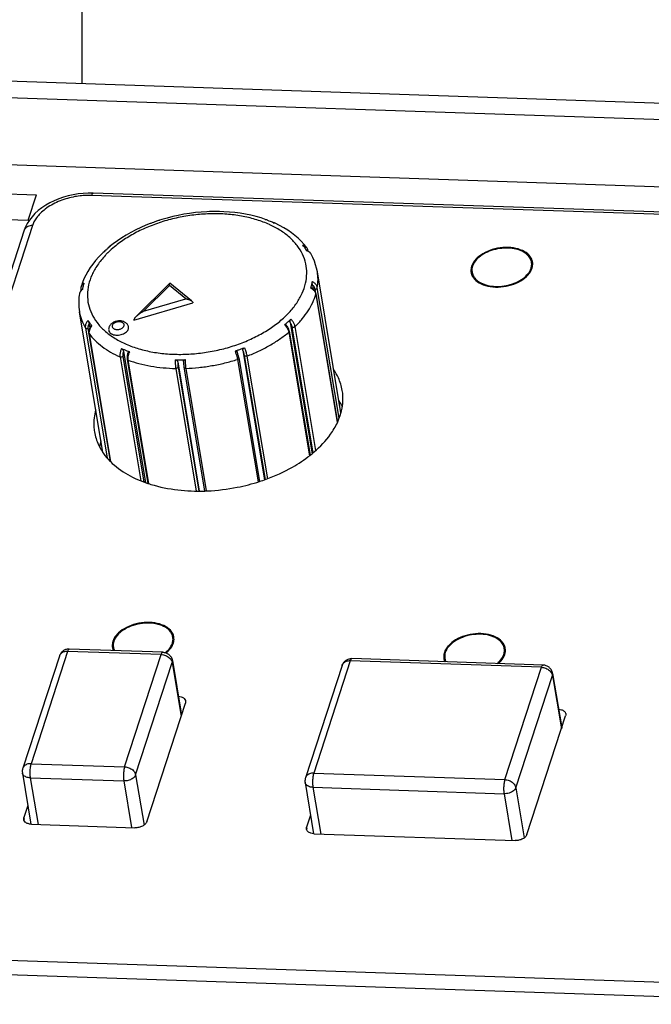
# Model space of a CAD drawing. Extents: x 446643 to 1649501, y 754532 to 951239.
# Drawn here: x 1184395 to 1184500, y 809658 to 809821 of the extents above; entities that cross this region are included whole.
import ezdxf

# ---------------------------------------------------------------- set-up
doc = ezdxf.new("R2010")
doc.units = 0
doc.header["$LTSCALE"] = 1000
doc.layers.add('L-信息导引及发布系统', color=6, linetype='Continuous')
doc.layers.add('L-排队叫号系统', color=6, linetype='Continuous')

# ---------------------------------------------------------------- blocks, each defined once
blk = doc.blocks.new('窗口监控对讲机')
at = {"layer": 'L-排队叫号系统', "color": 6, "linetype": 'Continuous'}
for p, q in [((5295.333, -144.051), (5429.27, -148.565)), ((5427.785, -149.352), (5295.747, -144.902)), ((5425.787, -152.622), (5298.13, -148.32)), ((5300.55, -149.84), (5360.039, -151.845)), ((5300.136, -151.11), (5359.625, -153.115)), ((5359.625, -153.115), (5360.039, -151.845)), ((5362.614, -151.76), (5362.365, -151.773)), ((5362.862, -151.761), (5362.614, -151.76)), ((5415.151, -153.639), (5362.781, -151.874)), ((5415.232, -153.526), (5362.862, -151.761)), ((5368.642, -152.681), (5368.646, -152.681)), ((5369.138, -152.678), (5369.143, -152.678)), ((5359.582, -153.267), (5359.495, -153.438)), ((5359.689, -153.1), (5359.582, -153.267)), ((5365.7, -153.274), (5365.696, -153.276)), ((5365.702, -153.274), (5365.696, -153.276)), ((5365.707, -153.272), (5365.7, -153.274)), ((5366.266, -153.08), (5366.164, -153.112)), ((5366.168, -153.111), (5366.164, -153.112)), ((5371.468, -153.084), (5371.469, -153.084)), ((5371.873, -153.246), (5371.867, -153.244)), ((5359.428, -153.611), (5348.156, -188.22)), ((5359.839, -153.38), (5348.567, -187.989)), ((5359.495, -153.438), (5359.428, -153.611)), ((5363.858, -154.281), (5363.655, -154.441)), ((5363.336, -154.728), (5363.333, -154.73)), ((5363.656, -154.441), (5363.655, -154.441)), ((5373.493, -154.62), (5373.471, -154.613)), ((5373.477, -154.465), (5373.476, -154.464)), ((5373.525, -154.633), (5373.493, -154.62)), ((5373.556, -154.649), (5373.525, -154.633)), ((5373.544, -154.643), (5373.539, -154.611)), ((5373.68, -154.772), (5373.681, -154.772)), ((5375.183, -162.689), (5374.011, -155.683)), ((5366.668, -156.248), (5364.986, -157.914)), ((5367.755, -157.127), (5366.672, -156.248)), ((5362.176, -156.777), (5362.176, -156.777)), ((5362.25, -156.569), (5362.256, -156.609)), ((5362.259, -156.418), (5362.258, -156.419)), ((5362.303, -156.563), (5362.276, -156.588)), ((5362.324, -156.548), (5362.303, -156.563)), ((5366.657, -156.36), (5365.361, -157.644)), ((5367.471, -157.021), (5366.657, -156.36)), ((5373.731, -156.485), (5373.703, -156.468)), ((5373.768, -156.338), (5373.802, -156.54)), ((5373.935, -156.767), (5373.896, -156.538)), ((5373.936, -156.776), (5373.935, -156.771)), ((5373.936, -156.776), (5375.006, -163.174)), ((5375.094, -162.958), (5374.009, -156.471)), ((5364.887, -158.077), (5367.815, -157.213)), ((5365.361, -157.644), (5367.471, -157.021)), ((5373.935, -156.795), (5375.003, -163.18)), ((5363.347, -164.669), (5362.175, -157.663)), ((5372.652, -158.198), (5373.744, -164.729)), ((5362.47, -158.474), (5363.55, -164.933)), ((5362.6, -158.499), (5363.705, -165.106)), ((5362.646, -158.729), (5362.647, -158.734)), ((5362.647, -158.734), (5363.714, -165.114)), ((5362.656, -158.266), (5362.691, -158.478)), ((5362.765, -158.366), (5362.745, -158.391)), ((5372.589, -158.685), (5373.617, -164.831)), ((5372.612, -158.635), (5373.645, -164.808)), ((5373.806, -164.679), (5372.761, -158.43)), ((5373.933, -164.566), (5372.903, -158.403)), ((5362.655, -158.752), (5363.72, -165.119)), ((5364.364, -159.637), (5365.455, -166.16)), ((5370.306, -159.596), (5371.381, -166.027)), ((5364.196, -159.914), (5365.226, -166.073)), ((5364.338, -159.891), (5365.383, -166.135)), ((5364.55, -160.033), (5365.582, -166.204)), ((5364.59, -160.073), (5365.618, -166.216)), ((5367.063, -160.159), (5368.138, -166.587)), ((5370.038, -160.036), (5371.058, -166.135)), ((5370.103, -159.957), (5371.132, -166.11)), ((5370.374, -159.85), (5371.406, -166.018)), ((5370.507, -159.871), (5371.528, -165.974)), ((5366.966, -160.486), (5367.986, -166.587)), ((5367.083, -160.422), (5368.114, -166.588)), ((5367.464, -160.483), (5368.484, -166.581)), ((5361.176, -174.795), (5359.356, -180.383)), ((5361.587, -174.564), (5359.767, -180.152)), ((5366.242, -174.721), (5361.587, -174.564)), ((5366.323, -174.607), (5361.668, -174.45)), ((5364.422, -180.309), (5366.242, -174.721)), ((5364.972, -180.711), (5366.792, -175.123)), ((5366.792, -175.123), (5367.236, -177.781)), ((5366.8, -175.024), (5367.253, -177.731)), ((5375.238, -175.269), (5373.418, -180.857)), ((5375.649, -175.038), (5373.829, -180.626)), ((5385.154, -175.358), (5375.649, -175.038)), ((5385.235, -175.244), (5375.731, -174.924)), ((5383.334, -180.946), (5385.154, -175.358)), ((5383.883, -181.349), (5385.703, -175.76)), ((5385.703, -175.76), (5386.148, -178.419)), ((5385.711, -175.662), (5386.164, -178.369)), ((5365.524, -183.039), (5367.447, -177.134)), ((5384.435, -183.677), (5386.359, -177.771)), ((5359.767, -180.152), (5364.422, -180.309)), ((5359.338, -180.621), (5359.764, -183.165)), ((5364.972, -180.711), (5365.389, -183.208)), ((5373.829, -180.626), (5383.334, -180.946)), ((5359.728, -180.856), (5360.116, -183.178)), ((5359.728, -180.856), (5364.383, -181.012)), ((5364.383, -181.012), (5364.772, -183.335)), ((5373.401, -181.094), (5373.826, -183.639)), ((5373.79, -181.329), (5374.179, -183.652)), ((5373.79, -181.329), (5383.295, -181.65)), ((5383.295, -181.65), (5383.683, -183.972)), ((5383.883, -181.349), (5384.301, -183.846)), ((5359.608, -182.236), (5359.414, -182.833)), ((5373.671, -182.71), (5373.476, -183.307)), ((5359.414, -182.833), (5359.43, -182.929)), ((5359.795, -183.167), (5364.935, -183.34)), ((5373.476, -183.307), (5373.492, -183.403)), ((5373.858, -183.641), (5383.847, -183.978)), ((5350.475, -189.658), (5402.845, -191.423)), ((5350.436, -190.362), (5402.807, -192.127))]:
    blk.add_line(p, q, dxfattribs=at)
for points in [[(5362.365, -151.773), (5362.116, -151.8), (5361.868, -151.841), (5361.623, -151.896), (5361.383, -151.965), (5361.15, -152.046), (5360.923, -152.14), (5360.707, -152.246), (5360.5, -152.364), (5360.306, -152.493), (5360.127, -152.632), (5359.963, -152.781)], [(5359.963, -152.781), (5359.816, -152.938), (5359.689, -153.1)], [(5368.646, -152.681), (5368.509, -152.687), (5368.225, -152.705), (5367.941, -152.733), (5367.657, -152.769), (5367.374, -152.814), (5367.093, -152.868), (5366.814, -152.93), (5366.538, -153.001), (5366.266, -153.08)], [(5368.654, -152.681), (5368.651, -152.681), (5368.646, -152.681)], [(5369.143, -152.678), (5369.135, -152.678), (5369.132, -152.678)], [(5371.469, -153.084), (5371.209, -152.997), (5370.96, -152.926), (5370.704, -152.863), (5370.443, -152.809), (5370.177, -152.764), (5369.907, -152.729), (5369.633, -152.702), (5369.355, -152.685), (5369.143, -152.678)], [(5365.696, -153.276), (5365.475, -153.364), (5365.222, -153.474), (5364.975, -153.592), (5364.736, -153.716), (5364.504, -153.847), (5364.28, -153.985), (5364.064, -154.13), (5363.858, -154.281)], [(5366.164, -153.112), (5366.158, -153.114), (5366.156, -153.115)], [(5371.524, -153.113), (5371.523, -153.112), (5371.498, -153.097), (5371.472, -153.085), (5371.468, -153.084)], [(5371.867, -153.244), (5371.85, -153.238), (5371.832, -153.233), (5371.814, -153.229), (5371.803, -153.228)], [(5373.477, -154.465), (5373.353, -154.311), (5373.212, -154.157), (5373.061, -154.01), (5372.897, -153.868), (5372.722, -153.734), (5372.535, -153.605), (5372.337, -153.484), (5372.129, -153.37), (5371.912, -153.264), (5371.873, -153.246)], [(5363.333, -154.73), (5363.299, -154.764), (5363.134, -154.935), (5362.981, -155.11), (5362.839, -155.289), (5362.711, -155.471), (5362.595, -155.655), (5362.492, -155.841), (5362.402, -156.029), (5362.326, -156.217), (5362.258, -156.419)], [(5363.367, -154.703), (5363.351, -154.715), (5363.336, -154.728)], [(5363.396, -154.687), (5363.384, -154.693), (5363.367, -154.703)], [(5363.656, -154.441), (5363.651, -154.445), (5363.631, -154.465), (5363.613, -154.487), (5363.611, -154.49)], [(5373.539, -154.611), (5373.536, -154.597), (5373.53, -154.573), (5373.523, -154.55), (5373.514, -154.527), (5373.503, -154.506), (5373.491, -154.485), (5373.476, -154.464)], [(5373.681, -154.772), (5373.675, -154.763), (5373.657, -154.736), (5373.635, -154.711), (5373.611, -154.688), (5373.585, -154.667), (5373.556, -154.649)], [(5374.011, -155.683), (5373.974, -155.502), (5373.924, -155.324), (5373.862, -155.147), (5373.786, -154.972), (5373.697, -154.801), (5373.68, -154.772)], [(5362.176, -156.777), (5362.167, -156.838), (5362.152, -156.957), (5362.143, -157.077), (5362.139, -157.195), (5362.14, -157.313), (5362.147, -157.43), (5362.158, -157.547), (5362.175, -157.663)], [(5362.276, -156.588), (5362.251, -156.615), (5362.229, -156.643), (5362.211, -156.674), (5362.196, -156.705), (5362.185, -156.738), (5362.177, -156.772), (5362.176, -156.777)], [(5362.259, -156.418), (5362.257, -156.424), (5362.251, -156.448), (5362.247, -156.473), (5362.245, -156.498), (5362.245, -156.524), (5362.247, -156.549), (5362.25, -156.569)], [(5373.935, -156.771), (5373.927, -156.734), (5373.914, -156.699), (5373.898, -156.664), (5373.878, -156.63), (5373.855, -156.597), (5373.829, -156.566), (5373.799, -156.537), (5373.766, -156.51), (5373.731, -156.485)], [(5364.62, -158.428), (5364.619, -158.421), (5364.611, -158.389), (5364.599, -158.358), (5364.585, -158.327), (5364.567, -158.298), (5364.546, -158.27), (5364.52, -158.243), (5364.491, -158.218), (5364.458, -158.195), (5364.422, -158.175), (5364.384, -158.158), (5364.343, -158.144), (5364.301, -158.133), (5364.257, -158.125), (5364.213, -158.121), (5364.169, -158.12), (5364.124, -158.122), (5364.08, -158.127), (5364.037, -158.134), (5363.994, -158.144), (5363.953, -158.157), (5363.912, -158.173), (5363.873, -158.191), (5363.837, -158.212), (5363.802, -158.234), (5363.771, -158.259), (5363.742, -158.286), (5363.716, -158.314), (5363.694, -158.343), (5363.674, -158.374), (5363.659, -158.405), (5363.647, -158.436), (5363.638, -158.468)], [(5362.745, -158.391), (5362.72, -158.427), (5362.698, -158.463), (5362.68, -158.501), (5362.665, -158.539), (5362.654, -158.577), (5362.646, -158.616), (5362.642, -158.654), (5362.642, -158.692), (5362.646, -158.729)], [(5363.638, -158.468), (5363.632, -158.501), (5363.629, -158.534), (5363.63, -158.567), (5363.634, -158.593)], [(5372.612, -158.635), (5372.606, -158.605), (5372.597, -158.571), (5372.586, -158.538), (5372.572, -158.504), (5372.556, -158.471), (5372.538, -158.438), (5372.518, -158.406), (5372.496, -158.374), (5372.472, -158.344), (5372.446, -158.312)], [(5364.6, -159.675), (5364.598, -159.678), (5364.585, -159.715), (5364.573, -159.753), (5364.563, -159.791), (5364.555, -159.829), (5364.549, -159.867), (5364.545, -159.904), (5364.543, -159.941), (5364.544, -159.978), (5364.547, -160.013), (5364.55, -160.033)], [(5370.103, -159.957), (5370.097, -159.924), (5370.089, -159.891), (5370.081, -159.857), (5370.072, -159.821), (5370.061, -159.786), (5370.05, -159.75), (5370.039, -159.715), (5370.026, -159.679), (5370.023, -159.67)], [(5367.355, -160.135), (5367.355, -160.143), (5367.356, -160.181), (5367.356, -160.218), (5367.358, -160.255), (5367.36, -160.292), (5367.363, -160.328), (5367.366, -160.363), (5367.37, -160.397), (5367.375, -160.429), (5368.404, -166.583)], [(5361.668, -174.45), (5361.632, -174.45), (5361.595, -174.453), (5361.558, -174.459), (5361.522, -174.467), (5361.487, -174.478), (5361.452, -174.491), (5361.419, -174.507), (5361.387, -174.526), (5361.356, -174.546), (5361.327, -174.569), (5361.3, -174.594), (5361.275, -174.621), (5361.251, -174.65), (5361.23, -174.68), (5361.212, -174.712), (5361.195, -174.745), (5361.182, -174.779), (5361.176, -174.795)], [(5366.323, -174.607), (5366.361, -174.61), (5366.398, -174.615), (5366.435, -174.624), (5366.471, -174.635), (5366.507, -174.648), (5366.541, -174.665), (5366.573, -174.684), (5366.605, -174.705), (5366.634, -174.729), (5366.662, -174.755), (5366.687, -174.783), (5366.711, -174.813), (5366.732, -174.844), (5366.751, -174.877), (5366.767, -174.912), (5366.78, -174.947), (5366.791, -174.984), (5366.8, -175.024)], [(5375.238, -175.269), (5375.252, -175.233), (5375.267, -175.199), (5375.286, -175.166), (5375.306, -175.135), (5375.328, -175.105), (5375.353, -175.078), (5375.381, -175.051), (5375.41, -175.027), (5375.442, -175.004), (5375.475, -174.984), (5375.51, -174.967), (5375.547, -174.952), (5375.585, -174.941), (5375.625, -174.932), (5375.665, -174.926), (5375.705, -174.924), (5375.731, -174.924)], [(5385.711, -175.662), (5385.709, -175.65), (5385.701, -175.612), (5385.689, -175.576), (5385.675, -175.54), (5385.658, -175.506), (5385.638, -175.473), (5385.616, -175.442), (5385.592, -175.412), (5385.565, -175.384), (5385.536, -175.358), (5385.504, -175.334), (5385.471, -175.313), (5385.436, -175.294), (5385.4, -175.278), (5385.362, -175.265), (5385.323, -175.255), (5385.284, -175.248), (5385.243, -175.245), (5385.235, -175.244)], [(5359.356, -180.383), (5359.347, -180.413), (5359.339, -180.45), (5359.334, -180.487), (5359.332, -180.524), (5359.332, -180.562), (5359.335, -180.599), (5359.338, -180.621)], [(5373.418, -180.857), (5373.41, -180.887), (5373.402, -180.924), (5373.397, -180.961), (5373.394, -180.998), (5373.394, -181.036), (5373.398, -181.073), (5373.401, -181.094)]]:
    blk.add_lwpolyline(points, dxfattribs=at)
for points, start_tangent, end_tangent in [([(5362.519, -151.875), (5362.207, -151.898), (5361.858, -151.955), (5361.491, -152.049), (5361.125, -152.183), (5360.782, -152.354), (5360.479, -152.553), (5360.23, -152.77), (5360.043, -152.989), (5359.915, -153.197), (5359.839, -153.38)], (-0.999361, -0.035732), (-0.309678, -0.950842)), ([(5362.699, -151.873), (5362.519, -151.875)], (-0.999932, 0.011638), (-0.999361, -0.035732)), ([(5362.781, -151.874), (5362.699, -151.873)], (-0.999433, 0.033683), (-0.999932, 0.011638)), ([(5362.781, -151.874), (5362.841, -151.767), (5362.86, -151.768)], (0.309678, 0.950842), (0.971652, -0.236416)), ([(5371.626, -153.327), (5371.005, -153.092), (5370.323, -152.922), (5369.595, -152.82), (5368.834, -152.79), (5368.057, -152.831), (5367.279, -152.942), (5366.517, -153.122), (5365.785, -153.367), (5365.099, -153.671), (5364.473, -154.028), (5363.92, -154.432), (5363.597, -154.723)], (-0.910399, 0.41373), (-0.712763, -0.701405)), ([(5368.646, -152.681), (5368.642, -152.681)], (-0.999408, -0.034406), (-0.999394, -0.034797)), ([(5368.654, -152.681), (5368.646, -152.681)], (-0.999438, -0.033512), (-0.999408, -0.034406)), ([(5368.697, -152.68), (5368.654, -152.681)], (-0.999591, -0.028602), (-0.999438, -0.033512)), ([(5369.116, -152.678), (5368.973, -152.676), (5368.808, -152.677), (5368.697, -152.68)], (-0.999816, 0.019156), (-0.999591, -0.028602)), ([(5369.132, -152.678), (5369.116, -152.678)], (-0.999781, 0.020946), (-0.999816, 0.019156)), ([(5369.138, -152.678), (5369.132, -152.678)], (-0.999766, 0.021617), (-0.999781, 0.020946)), ([(5365.707, -153.272), (5365.702, -153.274)], (-0.933995, -0.357285), (-0.933763, -0.357893)), ([(5365.721, -153.267), (5365.707, -153.272)], (-0.934639, -0.355599), (-0.933995, -0.357285)), ([(5366.115, -153.128), (5366.011, -153.163), (5365.855, -153.217), (5365.721, -153.267)], (-0.950652, -0.310258), (-0.934639, -0.355599)), ([(5366.156, -153.115), (5366.115, -153.128)], (-0.952136, -0.305674), (-0.950652, -0.310258)), ([(5366.164, -153.112), (5366.156, -153.115)], (-0.95243, -0.304759), (-0.952136, -0.305674)), ([(5366.168, -153.111), (5366.164, -153.112)], (-0.952567, -0.304328), (-0.95243, -0.304759)), ([(5371.422, -153.075), (5371.468, -153.084)], (0.999522, -0.030923), (0.943424, -0.33159)), ([(5371.524, -153.113), (5371.422, -153.075)], (-0.934657, 0.35555), (-0.941295, 0.337584)), ([(5371.772, -153.214), (5371.686, -153.178), (5371.555, -153.125), (5371.524, -153.113)], (-0.915923, 0.401353), (-0.934657, 0.35555)), ([(5371.628, -153.328), (5371.626, -153.327)], (-0.910197, 0.414176), (-0.910399, 0.41373)), ([(5371.639, -153.333), (5371.628, -153.328)], (-0.909173, 0.416419), (-0.910197, 0.414176)), ([(5373.423, -156.25), (5373.482, -155.759), (5373.433, -155.274), (5373.273, -154.807), (5373.005, -154.37), (5372.637, -153.973), (5372.174, -153.623), (5371.639, -153.333)], (0.224444, 0.974487), (-0.909173, 0.416419)), ([(5371.803, -153.228), (5371.772, -153.214)], (-0.913216, 0.407475), (-0.915923, 0.401353)), ([(5371.814, -153.233), (5371.803, -153.228)], (-0.912309, 0.409503), (-0.913216, 0.407475)), ([(5371.814, -153.233), (5371.847, -153.237)], (0.999289, -0.037695), (0.971146, -0.238485)), ([(5371.847, -153.237), (5371.862, -153.242)], (0.971146, -0.238485), (0.9416, -0.336733)), ([(5371.862, -153.242), (5371.873, -153.246)], (0.9416, -0.336733), (0.912137, -0.409885)), ([(5359.839, -153.38), (5359.605, -153.424), (5359.451, -153.559), (5359.429, -153.612)], (-0.999433, 0.033683), (-0.301272, -0.953538)), ([(5363.578, -154.741), (5363.45, -154.874), (5363.075, -155.344), (5362.801, -155.831), (5362.634, -156.323)], (-0.708857, -0.705352), (-0.224444, -0.974487)), ([(5363.337, -154.727), (5363.333, -154.73)], (-0.736009, -0.676972), (-0.716539, -0.697547)), ([(5363.338, -154.726), (5363.337, -154.726), (5363.337, -154.727)], (-0.74536, -0.666663), (-0.736009, -0.676972)), ([(5363.353, -154.714), (5363.338, -154.726)], (-0.817504, -0.575923), (-0.74536, -0.666663)), ([(5363.388, -154.695), (5363.353, -154.714)], (-0.929823, -0.368008), (-0.817504, -0.575923)), ([(5363.396, -154.687), (5363.388, -154.695)], (-0.718363, -0.695668), (-0.716741, -0.69734)), ([(5363.404, -154.68), (5363.396, -154.687)], (-0.719812, -0.694169), (-0.718363, -0.695668)), ([(5363.611, -154.49), (5363.592, -154.507), (5363.488, -154.6), (5363.404, -154.68)], (-0.755941, -0.654639), (-0.719812, -0.694169)), ([(5363.591, -154.728), (5363.578, -154.741)], (-0.711655, -0.702529), (-0.708857, -0.705352)), ([(5363.597, -154.723), (5363.591, -154.728)], (-0.712763, -0.701405), (-0.711655, -0.702529)), ([(5363.7, -154.415), (5363.611, -154.49)], (-0.769483, -0.638667), (-0.755941, -0.654639)), ([(5363.7, -154.415), (5363.657, -154.44), (5363.656, -154.441)], (-0.932206, -0.361929), (-0.772416, -0.635116)), ([(5373.468, -154.454), (5373.449, -154.433), (5373.377, -154.381), (5373.295, -154.35)], (-0.639266, 0.768986), (-0.97098, 0.239161)), ([(5373.402, -154.502), (5373.361, -154.441), (5373.295, -154.35)], (-0.547467, 0.836827), (-0.603698, 0.797213)), ([(5373.461, -154.595), (5373.422, -154.533), (5373.402, -154.502)], (-0.511446, 0.859315), (-0.547467, 0.836827)), ([(5373.471, -154.613), (5373.461, -154.595)], (-0.504387, 0.863478), (-0.511446, 0.859315)), ([(5373.476, -154.464), (5373.468, -154.454)], (-0.603537, 0.797335), (-0.639266, 0.768986)), ([(5373.479, -154.627), (5373.471, -154.613)], (-0.499067, 0.866563), (-0.504387, 0.863478)), ([(5373.479, -154.627), (5373.503, -154.634)], (0.969281, -0.245957), (0.951637, -0.307225)), ([(5373.503, -154.634), (5373.547, -154.651), (5373.606, -154.687), (5373.652, -154.731), (5373.662, -154.744)], (0.951637, -0.307225), (0.597181, -0.802106)), ([(5373.535, -154.638), (5373.54, -154.617), (5373.539, -154.611)], (0.437098, 0.899414), (-0.174147, 0.98472)), ([(5373.662, -154.744), (5373.675, -154.763)], (0.597181, -0.802106), (0.531344, -0.847156)), ([(5373.675, -154.763), (5373.68, -154.772)], (0.531344, -0.847156), (0.500684, -0.86563)), ([(5384.621, -155.058), (5384.577, -154.977), (5384.374, -154.764), (5384.071, -154.605), (5383.701, -154.515), (5383.285, -154.501), (5382.865, -154.564), (5382.467, -154.699), (5382.131, -154.894), (5381.877, -155.136), (5381.731, -155.402)], (-0.409788, 0.912181), (-0.309678, -0.950842)), ([(5384.617, -154.952), (5384.544, -154.857), (5384.215, -154.624), (5383.763, -154.491), (5383.241, -154.473), (5382.712, -154.573), (5382.241, -154.78), (5381.883, -155.067), (5381.799, -155.173)], (-0.548378, 0.836231), (-0.573253, -0.819379)), ([(5381.799, -155.173), (5381.688, -155.384)], (-0.573253, -0.819379), (-0.331882, -0.943321)), ([(5384.708, -155.162), (5384.617, -154.952)], (-0.218957, 0.975734), (-0.548378, 0.836231)), ([(5384.665, -155.204), (5384.621, -155.058)], (-0.166704, 0.986007), (-0.409788, 0.912181)), ([(5384.664, -155.408), (5384.669, -155.23)], (0.173019, 0.984919), (-0.120133, 0.992758)), ([(5384.669, -155.23), (5384.665, -155.204)], (-0.120133, 0.992758), (-0.166704, 0.986007)), ([(5384.707, -155.436), (5384.715, -155.195)], (0.213318, 0.976983), (-0.161772, 0.986828)), ([(5384.715, -155.195), (5384.708, -155.162)], (-0.161772, 0.986828), (-0.218957, 0.975734)), ([(5374.009, -156.471), (5374.043, -156.058), (5374.011, -155.683)], (0.162775, 0.986663), (-0.164868, 0.986316)), ([(5381.683, -155.4), (5381.65, -155.631)], (-0.309678, -0.950842), (0.035314, -0.999376)), ([(5381.65, -155.631), (5381.657, -155.707)], (0.035314, -0.999376), (0.161772, -0.986828)), ([(5381.657, -155.707), (5381.664, -155.74)], (0.161772, -0.986828), (0.218957, -0.975734)), ([(5381.664, -155.74), (5381.745, -155.935)], (0.218957, -0.975734), (0.527138, -0.84978)), ([(5381.688, -155.384), (5381.683, -155.4)], (-0.331882, -0.943321), (-0.309678, -0.950842)), ([(5381.731, -155.402), (5381.703, -155.672), (5381.707, -155.698)], (-0.309678, -0.950842), (0.166704, -0.986007)), ([(5381.707, -155.698), (5381.795, -155.925), (5381.851, -156.001)], (0.166704, -0.986007), (0.643951, -0.765067)), ([(5381.755, -155.95), (5381.828, -156.045), (5382.157, -156.278), (5382.609, -156.412), (5383.131, -156.429), (5383.66, -156.329), (5384.132, -156.123), (5384.489, -155.835), (5384.689, -155.502)], (0.548378, -0.836231), (0.309678, 0.950842)), ([(5381.851, -156.001), (5381.998, -156.138), (5382.301, -156.298), (5382.671, -156.387), (5383.087, -156.401), (5383.507, -156.338), (5383.905, -156.203), (5384.241, -156.008), (5384.495, -155.766)], (0.643951, -0.765067), (0.616661, 0.787229)), ([(5384.495, -155.766), (5384.641, -155.5)], (0.616661, 0.787229), (0.309678, 0.950842)), ([(5384.641, -155.5), (5384.664, -155.408)], (0.309678, 0.950842), (0.173019, 0.984919)), ([(5384.689, -155.502), (5384.707, -155.436)], (0.309678, 0.950842), (0.213318, 0.976983)), ([(5362.395, -156.242), (5362.339, -156.287), (5362.295, -156.34), (5362.266, -156.397), (5362.261, -156.409)], (-0.835799, -0.549035), (-0.316921, -0.948452)), ([(5362.395, -156.242), (5362.38, -156.295), (5362.366, -156.349), (5362.353, -156.403)], (-0.285088, -0.958501), (-0.224444, -0.974487)), ([(5362.634, -156.323), (5362.575, -156.815), (5362.624, -157.3), (5362.784, -157.766), (5363.051, -158.203), (5363.42, -158.601), (5363.883, -158.951), (5364.431, -159.247), (5365.052, -159.482), (5365.733, -159.652), (5366.462, -159.753), (5367.223, -159.784), (5368, -159.743), (5368.778, -159.631), (5369.54, -159.452), (5370.272, -159.207), (5370.958, -158.903), (5371.583, -158.546), (5372.137, -158.142), (5372.607, -157.7), (5372.982, -157.23), (5373.256, -156.743), (5373.423, -156.25)], (-0.224444, -0.974487), (0.224444, 0.974487)), ([(5366.659, -156.299), (5366.66, -156.285), (5366.662, -156.267), (5366.665, -156.254), (5366.668, -156.248)], (0.064174, 0.997939), (0.86049, 0.509468)), ([(5366.668, -156.248), (5366.668, -156.247), (5366.671, -156.248)], (0.86049, 0.509468), (0.871331, -0.490696)), ([(5373.73, -156.325), (5373.741, -156.272), (5373.752, -156.218), (5373.761, -156.165)], (0.224444, 0.974487), (0.16102, 0.986951)), ([(5373.768, -156.338), (5373.762, -156.299), (5373.759, -156.259), (5373.758, -156.222), (5373.759, -156.189), (5373.761, -156.165)], (-0.164972, 0.986298), (0.161018, 0.986951)), ([(5374.009, -156.471), (5373.998, -156.426), (5373.977, -156.374), (5373.943, -156.318), (5373.895, -156.262), (5373.833, -156.209), (5373.761, -156.165)], (-0.16497, 0.986299), (-0.885316, 0.464991)), ([(5381.745, -155.935), (5381.755, -155.95)], (0.527138, -0.84978), (0.548378, -0.836231)), ([(5362.178, -156.765), (5362.176, -156.777)], (-0.202663, -0.979248), (-0.162278, -0.986745)), ([(5362.182, -156.747), (5362.181, -156.753), (5362.178, -156.765)], (-0.263775, -0.964584), (-0.202663, -0.979248)), ([(5362.275, -156.599), (5362.255, -156.619), (5362.208, -156.684), (5362.182, -156.747)], (-0.738065, -0.67473), (-0.263775, -0.964584)), ([(5362.267, -156.597), (5362.251, -156.576), (5362.25, -156.569)], (-0.776966, 0.629542), (-0.156564, 0.987668)), ([(5362.261, -156.409), (5362.259, -156.418)], (-0.316921, -0.948452), (-0.284911, -0.958554)), ([(5362.321, -156.563), (5362.275, -156.599)], (-0.831936, -0.554872), (-0.738065, -0.67473)), ([(5362.324, -156.548), (5362.321, -156.563)], (-0.167237, -0.985917), (-0.16102, -0.986951)), ([(5362.353, -156.403), (5362.341, -156.456), (5362.331, -156.51), (5362.324, -156.545)], (-0.224444, -0.974487), (-0.168193, -0.985754)), ([(5362.324, -156.545), (5362.324, -156.548)], (-0.168193, -0.985754), (-0.167236, -0.985917)), ([(5366.657, -156.36), (5366.657, -156.332), (5366.658, -156.307), (5366.659, -156.299)], (0.00961, 0.999954), (0.064174, 0.997939)), ([(5373.687, -156.486), (5373.698, -156.45)], (0.285087, 0.958502), (0.271869, 0.962334)), ([(5373.687, -156.486), (5373.694, -156.471), (5373.702, -156.467), (5373.703, -156.467)], (0.28509, 0.958501), (0.899297, -0.437338)), ([(5373.687, -156.486), (5373.736, -156.515)], (0.881275, -0.472603), (0.832454, -0.554095)), ([(5373.698, -156.45), (5373.703, -156.433), (5373.717, -156.379), (5373.73, -156.325)], (0.271869, 0.962334), (0.224444, 0.974487)), ([(5373.736, -156.515), (5373.759, -156.531), (5373.82, -156.584), (5373.869, -156.641), (5373.903, -156.697), (5373.918, -156.733)], (0.832454, -0.554095), (0.350093, -0.936715)), ([(5373.896, -156.538), (5373.888, -156.504), (5373.872, -156.464), (5373.847, -156.421), (5373.812, -156.378), (5373.768, -156.338)], (-0.164967, 0.986299), (-0.785429, 0.618952)), ([(5373.896, -156.538), (5373.936, -156.533), (5373.972, -156.518), (5373.997, -156.496), (5374.009, -156.471)], (0.999977, 0.006781), (0.162775, 0.986663)), ([(5373.918, -156.733), (5373.924, -156.749), (5373.932, -156.78)], (0.350093, -0.936715), (0.209244, -0.977863)), ([(5373.932, -156.78), (5373.935, -156.795)], (0.209244, -0.977863), (0.164969, -0.986299)), ([(5373.936, -156.776), (5373.935, -156.795)], (0.156564, -0.987668), (-0.283481, -0.958978)), ([(5367.471, -157.021), (5367.514, -157.028), (5367.559, -157.037), (5367.604, -157.05), (5367.648, -157.066), (5367.691, -157.086), (5367.732, -157.11), (5367.755, -157.128)], (0.993088, -0.11737), (0.777675, -0.628667)), ([(5367.755, -157.128), (5367.768, -157.139), (5367.798, -157.173), (5367.815, -157.213)], (0.777675, -0.628667), (0.164972, -0.986298)), ([(5372.903, -158.403), (5373.259, -158.019), (5373.552, -157.618), (5373.778, -157.209), (5373.935, -156.795)], (0.717516, 0.696542), (0.283481, 0.958978)), ([(5362.175, -157.663), (5362.181, -157.696), (5362.29, -158.093), (5362.47, -158.474)], (0.164895, -0.986311), (0.500588, -0.865685)), ([(5365.361, -157.644), (5365.326, -157.664), (5365.29, -157.685), (5365.254, -157.708), (5365.219, -157.731), (5365.184, -157.754), (5365.149, -157.779), (5365.114, -157.805), (5365.08, -157.832), (5365.046, -157.86), (5365.012, -157.889), (5364.986, -157.914)], (-0.873336, -0.487118), (-0.710633, -0.703563)), ([(5362.604, -158.101), (5362.55, -158.168), (5362.51, -158.238), (5362.483, -158.307), (5362.469, -158.371), (5362.466, -158.428), (5362.47, -158.474)], (-0.678389, -0.734703), (0.164976, -0.986298)), ([(5362.604, -158.101), (5362.614, -158.123), (5362.626, -158.154), (5362.638, -158.189), (5362.648, -158.228), (5362.656, -158.266)], (0.499066, -0.866564), (0.164972, -0.986298)), ([(5362.604, -158.101), (5362.66, -158.195), (5362.722, -158.287), (5362.774, -158.36)], (0.499067, -0.866563), (0.597142, -0.802136)), ([(5364.395, -158.354), (5364.398, -158.312), (5364.384, -158.27), (5364.353, -158.231), (5364.307, -158.2), (5364.249, -158.178), (5364.181, -158.167), (5364.109, -158.167), (5364.036, -158.179), (5363.967, -158.202), (5363.906, -158.234), (5363.857, -158.273), (5363.824, -158.316), (5363.807, -158.358)], (0.224444, 0.974487), (-0.224444, -0.974487)), ([(5364.986, -157.914), (5364.98, -157.92), (5364.949, -157.954), (5364.919, -157.991), (5364.896, -158.032), (5364.887, -158.077)], (-0.710633, -0.703563), (0.164972, -0.986298)), ([(5372.383, -158.313), (5372.49, -158.221), (5372.594, -158.128), (5372.695, -158.033)], (0.769483, 0.638667), (0.716741, 0.697339)), ([(5372.652, -158.198), (5372.649, -158.16), (5372.653, -158.121), (5372.663, -158.085), (5372.678, -158.055), (5372.695, -158.033)], (-0.164972, 0.986298), (0.716738, 0.697342)), ([(5372.761, -158.43), (5372.753, -158.395), (5372.739, -158.352), (5372.718, -158.304), (5372.689, -158.251), (5372.652, -158.198)], (-0.164969, 0.986299), (-0.607865, 0.794041)), ([(5372.903, -158.403), (5372.892, -158.357), (5372.873, -158.3), (5372.844, -158.236), (5372.804, -158.168), (5372.753, -158.098), (5372.695, -158.033)], (-0.164971, 0.986298), (-0.703886, 0.710313)), ([(5362.6, -158.499), (5362.561, -158.507), (5362.522, -158.505), (5362.49, -158.493), (5362.47, -158.474)], (-0.943613, -0.331051), (-0.500588, 0.865685)), ([(5362.656, -158.266), (5362.627, -158.32), (5362.608, -158.372), (5362.598, -158.421), (5362.597, -158.464), (5362.6, -158.499)], (-0.534433, -0.845211), (0.16498, -0.986297)), ([(5362.655, -158.752), (5362.647, -158.734)], (-0.602382, 0.798208), (-0.174147, 0.98472)), ([(5362.765, -158.404), (5362.726, -158.458), (5362.682, -158.542), (5362.658, -158.623), (5362.65, -158.694)], (-0.62985, -0.776717), (-0.007474, -0.999972)), ([(5362.65, -158.694), (5362.652, -158.734)], (-0.007474, -0.999972), (0.109921, -0.99394)), ([(5362.652, -158.734), (5362.655, -158.752)], (0.109921, -0.99394), (0.164976, -0.986298)), ([(5362.787, -158.378), (5362.765, -158.404)], (-0.672013, -0.740539), (-0.62985, -0.776717)), ([(5362.774, -158.36), (5362.787, -158.378)], (0.597142, -0.802136), (0.603698, -0.797213)), ([(5363.634, -158.593), (5363.634, -158.596), (5363.665, -158.673), (5363.728, -158.738), (5363.818, -158.788), (5363.929, -158.819), (5364.053, -158.829), (5364.183, -158.817), (5364.309, -158.784), (5364.422, -158.733), (5364.515, -158.667), (5364.581, -158.59), (5364.617, -158.507)], (0.164852, -0.986318), (0.224444, 0.974487)), ([(5363.807, -158.358), (5363.804, -158.4), (5363.818, -158.443), (5363.848, -158.482), (5363.895, -158.513), (5363.953, -158.535), (5364.021, -158.546), (5364.093, -158.545), (5364.166, -158.534), (5364.234, -158.511), (5364.296, -158.479), (5364.345, -158.44), (5364.378, -158.397), (5364.395, -158.354)], (-0.224444, -0.974487), (0.224444, 0.974487)), ([(5364.617, -158.507), (5364.62, -158.428)], (0.224444, 0.974487), (-0.164852, 0.986318)), ([(5370.507, -159.871), (5371.088, -159.625), (5371.633, -159.342), (5372.135, -159.028), (5372.589, -158.685)], (0.934042, 0.357163), (0.768825, 0.63946)), ([(5372.383, -158.313), (5372.403, -158.301), (5372.425, -158.299), (5372.443, -158.31), (5372.446, -158.312)], (0.769486, 0.638664), (0.671236, -0.741244)), ([(5372.383, -158.313), (5372.422, -158.356)], (0.695971, -0.71807), (0.647567, -0.762008)), ([(5372.422, -158.356), (5372.441, -158.379), (5372.491, -158.449), (5372.531, -158.518), (5372.56, -158.582), (5372.579, -158.639), (5372.589, -158.685)], (0.647567, -0.762008), (0.16497, -0.986299)), ([(5372.612, -158.635), (5372.613, -158.635), (5372.608, -158.661), (5372.589, -158.685)], (0.167183, -0.985926), (-0.768825, -0.63946)), ([(5372.761, -158.43), (5372.796, -158.438), (5372.836, -158.435), (5372.873, -158.423), (5372.903, -158.403)], (0.927775, -0.373139), (0.717516, 0.696542)), ([(5362.655, -158.752), (5362.952, -159.09), (5363.311, -159.399), (5363.727, -159.674), (5364.196, -159.914)], (0.602382, -0.798208), (0.912756, -0.408506)), ([(5364.269, -159.495), (5364.236, -159.577), (5364.211, -159.659), (5364.196, -159.737), (5364.19, -159.808), (5364.19, -159.867), (5364.196, -159.914)], (-0.422634, -0.9063), (0.164975, -0.986298)), ([(5364.269, -159.495), (5364.293, -159.51), (5364.317, -159.534), (5364.338, -159.564), (5364.355, -159.6), (5364.364, -159.637)], (0.912307, -0.409506), (0.164972, -0.986298)), ([(5364.269, -159.495), (5364.397, -159.55), (5364.527, -159.603), (5364.661, -159.653)], (0.912309, -0.409503), (0.941295, -0.337584)), ([(5364.364, -159.637), (5364.347, -159.699), (5364.337, -159.758), (5364.333, -159.811), (5364.334, -159.856), (5364.338, -159.891)], (-0.306219, -0.951961), (0.164978, -0.986297)), ([(5364.661, -159.653), (5364.623, -159.75), (5364.598, -159.848), (5364.586, -159.938), (5364.584, -160.014), (5364.59, -160.073)], (-0.412506, -0.910955), (0.164975, -0.986298)), ([(5364.6, -159.675), (5364.602, -159.67), (5364.616, -159.654), (5364.637, -159.649), (5364.661, -159.653)], (0.379473, 0.925203), (0.941296, -0.337583)), ([(5369.915, -159.617), (5370.072, -159.565), (5370.227, -159.511), (5370.381, -159.454)], (0.952567, 0.304328), (0.933763, 0.357893)), ([(5369.915, -159.617), (5369.944, -159.613), (5369.974, -159.618), (5369.999, -159.634), (5370.018, -159.66), (5370.023, -159.67)], (0.952568, 0.304325), (0.346087, -0.938203)), ([(5369.915, -159.617), (5369.946, -159.699), (5369.974, -159.781), (5369.997, -159.859), (5370.016, -159.93), (5370.029, -159.989), (5370.038, -160.036)], (0.372246, -0.928134), (0.164971, -0.986298)), ([(5370.306, -159.596), (5370.304, -159.559), (5370.313, -159.524), (5370.33, -159.493), (5370.354, -159.469), (5370.381, -159.454)], (-0.164972, 0.986298), (0.933762, 0.357894)), ([(5370.306, -159.596), (5370.331, -159.673), (5370.351, -159.744), (5370.365, -159.804), (5370.374, -159.85)], (0.334972, -0.942228), (0.16497, -0.986299)), ([(5370.381, -159.454), (5370.419, -159.55), (5370.451, -159.647), (5370.477, -159.736), (5370.496, -159.812), (5370.507, -159.871)], (0.384656, -0.92306), (0.164972, -0.986298)), ([(5364.338, -159.891), (5364.308, -159.911), (5364.27, -159.922), (5364.23, -159.923), (5364.196, -159.914)], (-0.744202, -0.667955), (-0.912756, 0.408506)), ([(5364.59, -160.073), (5364.564, -160.057), (5364.55, -160.035), (5364.55, -160.033)], (-0.940953, 0.338538), (-0.159999, 0.987117)), ([(5364.59, -160.073), (5365.138, -160.242), (5365.721, -160.368), (5366.333, -160.45), (5366.966, -160.486)], (0.940953, -0.338538), (0.999783, -0.020841)), ([(5366.945, -160.05), (5366.942, -160.137), (5366.943, -160.224), (5366.946, -160.306), (5366.952, -160.378), (5366.959, -160.439), (5366.966, -160.486)], (-0.047585, -0.998867), (0.164973, -0.986298)), ([(5366.945, -160.05), (5367.109, -160.052), (5367.275, -160.051), (5367.44, -160.047)], (0.999766, -0.021617), (0.999394, 0.034796)), ([(5366.945, -160.05), (5366.976, -160.055), (5367.007, -160.07), (5367.033, -160.093), (5367.052, -160.124), (5367.063, -160.159)], (0.999766, -0.021621), (0.164972, -0.986298)), ([(5367.063, -160.159), (5367.064, -160.225), (5367.067, -160.286), (5367.072, -160.34), (5367.077, -160.386), (5367.083, -160.422)], (0.002439, -0.999997), (0.164974, -0.986298)), ([(5367.355, -160.135), (5367.356, -160.121), (5367.366, -160.091), (5367.385, -160.067), (5367.411, -160.052), (5367.44, -160.047)], (0.007756, 0.99997), (0.999394, 0.034798)), ([(5367.44, -160.047), (5367.439, -160.15), (5367.442, -160.252), (5367.448, -160.345), (5367.456, -160.423), (5367.464, -160.483)], (-0.034164, -0.999416), (0.164974, -0.986298)), ([(5367.464, -160.483), (5368.116, -160.438), (5368.767, -160.347), (5369.41, -160.213), (5370.038, -160.036)], (0.99942, 0.034041), (0.952336, 0.305052)), ([(5370.104, -159.964), (5370.104, -159.972), (5370.095, -159.997), (5370.072, -160.02), (5370.038, -160.036)], (0.169771, -0.985483), (-0.952336, -0.305052)), ([(5370.507, -159.871), (5370.468, -159.881), (5370.429, -159.88), (5370.396, -159.869), (5370.374, -159.85)], (-0.934042, -0.357163), (-0.553306, 0.832978)), ([(5367.083, -160.422), (5367.069, -160.447), (5367.042, -160.468), (5367.005, -160.482), (5366.966, -160.486)], (-0.224444, -0.974487), (-0.999783, 0.020841)), ([(5367.464, -160.483), (5367.427, -160.479), (5367.396, -160.465), (5367.379, -160.445), (5367.376, -160.436)], (-0.99942, -0.034041), (-0.162264, 0.986747)), ([(5375.251, -161.585), (5375.055, -160.952), (5374.831, -160.56)], (-0.166249, 0.986084), (-0.565232, 0.824932)), ([(5375.148, -162.82), (5375.282, -161.864), (5375.251, -161.585)], (0.309678, 0.950842), (-0.166249, 0.986084)), ([(5375.254, -162.376), (5375.089, -162.104)], (-0.466183, 0.884689), (-0.565232, 0.824932)), ([(5362.987, -162.541), (5362.892, -163.367), (5362.923, -163.646)], (-0.264538, -0.964375), (0.166249, -0.986084)), ([(5375.008, -163.174), (5375.148, -162.82)], (0.422143, 0.906529), (0.309678, 0.950842)), ([(5373.647, -164.811), (5373.853, -164.641), (5374.663, -163.764), (5375.008, -163.174)], (0.784868, 0.619664), (0.422143, 0.906529)), ([(5362.923, -163.646), (5363.119, -164.279), (5363.693, -165.095), (5363.713, -165.115)], (0.166249, -0.986084), (0.706304, -0.707908)), ([(5363.245, -164.085), (5363.178, -164.396)], (-0.264538, -0.964375), (-0.152619, -0.988285)), ([(5371.133, -166.113), (5371.466, -165.998), (5372.767, -165.4), (5373.647, -164.811)], (0.951629, 0.30725), (0.784868, 0.619664)), ([(5363.713, -165.115), (5364.58, -165.766), (5365.581, -166.207)], (0.706304, -0.707908), (0.948857, -0.315707)), ([(5365.581, -166.207), (5365.729, -166.254), (5367.073, -166.531), (5368.405, -166.585)], (0.948857, -0.315707), (0.999511, 0.031254)), ([(5368.405, -166.585), (5368.534, -166.58), (5370.028, -166.399), (5371.133, -166.113)], (0.999511, 0.031254), (0.951629, 0.30725)), ([(5366.758, -173.675), (5366.703, -173.589), (5366.45, -173.368), (5366.088, -173.219), (5365.654, -173.157), (5365.189, -173.188), (5364.739, -173.31), (5364.349, -173.51), (5364.056, -173.769), (5363.889, -174.06)], (-0.474191, 0.880422), (-0.309678, -0.950842)), ([(5366.775, -173.611), (5366.701, -173.516), (5366.373, -173.282), (5365.92, -173.149), (5365.398, -173.131), (5364.87, -173.232), (5364.398, -173.438), (5364.041, -173.725), (5363.956, -173.831)], (-0.548378, 0.836231), (-0.573253, -0.819379)), ([(5363.956, -173.831), (5363.846, -174.042)], (-0.573253, -0.819379), (-0.331882, -0.943321)), ([(5366.823, -173.862), (5366.758, -173.675)], (-0.164881, 0.986314), (-0.474191, 0.880422)), ([(5366.866, -173.82), (5366.775, -173.611)], (-0.218957, 0.975734), (-0.548378, 0.836231)), ([(5366.831, -173.958), (5366.823, -173.862)], (0.001219, 0.999999), (-0.164881, 0.986314)), ([(5366.865, -174.095), (5366.872, -173.853)], (0.213318, 0.976983), (-0.161772, 0.986828)), ([(5366.872, -173.853), (5366.866, -173.82)], (-0.161772, 0.986828), (-0.218957, 0.975734)), ([(5383.245, -174.231), (5383.19, -174.145), (5382.937, -173.923), (5382.575, -173.774), (5382.141, -173.713), (5381.676, -173.744), (5381.226, -173.866), (5380.836, -174.066), (5380.543, -174.324), (5380.376, -174.616)], (-0.474191, 0.880422), (-0.309678, -0.950842)), ([(5383.262, -174.166), (5383.188, -174.071), (5382.86, -173.838), (5382.407, -173.705), (5381.885, -173.687), (5381.357, -173.787), (5380.885, -173.994), (5380.528, -174.281), (5380.443, -174.387)], (-0.548378, 0.836231), (-0.573253, -0.819379)), ([(5363.84, -174.059), (5363.807, -174.289)], (-0.309678, -0.950842), (0.035314, -0.999376)), ([(5363.807, -174.289), (5363.815, -174.366)], (0.035314, -0.999376), (0.161772, -0.986828)), ([(5363.815, -174.366), (5363.821, -174.399)], (0.161772, -0.986828), (0.218957, -0.975734)), ([(5363.821, -174.399), (5363.865, -174.525)], (0.218957, -0.975734), (0.428078, -0.903742)), ([(5363.846, -174.042), (5363.84, -174.059)], (-0.331882, -0.943321), (-0.309678, -0.950842)), ([(5363.889, -174.06), (5363.864, -174.357)], (-0.309678, -0.950842), (0.164881, -0.986314)), ([(5363.864, -174.357), (5363.92, -174.527)], (0.164881, -0.986314), (0.448527, -0.893769)), ([(5366.544, -174.596), (5366.646, -174.494), (5366.847, -174.16)], (0.745335, 0.666691), (0.309678, 0.950842)), ([(5366.631, -174.45), (5366.798, -174.159)], (0.639986, 0.768387), (0.309678, 0.950842)), ([(5366.798, -174.159), (5366.823, -174.057)], (0.309678, 0.950842), (0.157161, 0.987573)), ([(5366.823, -174.057), (5366.831, -173.958)], (0.157161, 0.987573), (0.001219, 0.999999)), ([(5366.847, -174.16), (5366.865, -174.095)], (0.309678, 0.950842), (0.213318, 0.976983)), ([(5380.443, -174.387), (5380.333, -174.598)], (-0.573253, -0.819379), (-0.331882, -0.943321)), ([(5383.31, -174.418), (5383.245, -174.231)], (-0.164881, 0.986314), (-0.474191, 0.880422)), ([(5383.353, -174.376), (5383.262, -174.166)], (-0.218957, 0.975734), (-0.548378, 0.836231)), ([(5383.318, -174.514), (5383.31, -174.418)], (0.001219, 0.999999), (-0.164881, 0.986314)), ([(5383.352, -174.65), (5383.359, -174.409)], (0.213318, 0.976983), (-0.161772, 0.986828)), ([(5383.359, -174.409), (5383.353, -174.376)], (-0.161772, 0.986828), (-0.218957, 0.975734)), ([(5361.587, -174.564), (5361.481, -174.57), (5361.383, -174.595), (5361.299, -174.638), (5361.232, -174.696), (5361.187, -174.768), (5361.176, -174.795)], (-0.999433, 0.033683), (-0.309319, -0.950958)), ([(5361.587, -174.564), (5361.612, -174.503), (5361.638, -174.464), (5361.665, -174.45), (5361.668, -174.45)], (0.309678, 0.950842), (0.997624, -0.068888)), ([(5366.242, -174.721), (5366.267, -174.66), (5366.293, -174.621), (5366.321, -174.607), (5366.323, -174.607)], (0.309678, 0.950842), (0.997624, -0.068888)), ([(5366.242, -174.721), (5366.351, -174.734), (5366.458, -174.766), (5366.558, -174.815), (5366.645, -174.879), (5366.715, -174.954), (5366.765, -175.037), (5366.792, -175.123)], (0.999433, -0.033683), (0.164972, -0.986298)), ([(5366.449, -174.628), (5366.631, -174.45)], (0.779991, 0.625791), (0.639986, 0.768387)), ([(5366.489, -174.643), (5366.544, -174.596)], (0.777743, 0.628583), (0.745335, 0.666691)), ([(5380.327, -174.614), (5380.294, -174.845)], (-0.309678, -0.950842), (0.035314, -0.999376)), ([(5380.294, -174.845), (5380.302, -174.922)], (0.035314, -0.999376), (0.161772, -0.986828)), ([(5380.333, -174.598), (5380.327, -174.614)], (-0.331882, -0.943321), (-0.309678, -0.950842)), ([(5380.376, -174.616), (5380.351, -174.913)], (-0.309678, -0.950842), (0.164881, -0.986314)), ([(5383.009, -175.171), (5383.134, -175.049), (5383.334, -174.716)], (0.75862, 0.651533), (0.309678, 0.950842)), ([(5383.118, -175.006), (5383.285, -174.714)], (0.639986, 0.768387), (0.309678, 0.950842)), ([(5383.285, -174.714), (5383.31, -174.613)], (0.309678, 0.950842), (0.157161, 0.987573)), ([(5383.31, -174.613), (5383.318, -174.514)], (0.157161, 0.987573), (0.001219, 0.999999)), ([(5383.334, -174.716), (5383.352, -174.65)], (0.309678, 0.950842), (0.213318, 0.976983)), ([(5366.8, -175.024), (5366.802, -175.052), (5366.792, -175.123)], (0.165672, -0.986181), (-0.309678, -0.950842)), ([(5375.649, -175.038), (5375.543, -175.044), (5375.445, -175.069), (5375.361, -175.112), (5375.295, -175.17), (5375.249, -175.242), (5375.238, -175.269)], (-0.999433, 0.033683), (-0.309316, -0.950959)), ([(5375.649, -175.038), (5375.674, -174.977), (5375.7, -174.938), (5375.728, -174.924), (5375.731, -174.924)], (0.309678, 0.950842), (0.997573, -0.069634)), ([(5380.302, -174.922), (5380.308, -174.954)], (0.161772, -0.986828), (0.218957, -0.975734)), ([(5380.308, -174.954), (5380.352, -175.081)], (0.218957, -0.975734), (0.428078, -0.903742)), ([(5380.351, -174.913), (5380.407, -175.082)], (0.164881, -0.986314), (0.448527, -0.893769)), ([(5382.954, -175.169), (5383.118, -175.006)], (0.769532, 0.638608), (0.639986, 0.768387)), ([(5385.154, -175.358), (5385.178, -175.297), (5385.205, -175.259), (5385.232, -175.244), (5385.235, -175.244)], (0.309678, 0.950842), (0.997552, -0.069932)), ([(5385.154, -175.358), (5385.263, -175.372), (5385.37, -175.404), (5385.47, -175.453), (5385.557, -175.516), (5385.627, -175.591), (5385.677, -175.674), (5385.703, -175.76)], (0.999433, -0.033683), (0.164972, -0.986298)), ([(5385.711, -175.662), (5385.713, -175.678), (5385.703, -175.76)], (0.165632, -0.986188), (-0.309678, -0.950842)), ([(5367.097, -176.801), (5367.242, -176.83), (5367.378, -176.904), (5367.45, -177.011), (5367.455, -177.034)], (0.997001, -0.077382), (0.159119, -0.987259)), ([(5367.455, -177.034), (5367.447, -177.134)], (0.159119, -0.987259), (-0.309678, -0.950842)), ([(5386.009, -177.439), (5386.154, -177.467), (5386.289, -177.541), (5386.361, -177.648), (5386.367, -177.672)], (0.997001, -0.077382), (0.159119, -0.987259)), ([(5386.367, -177.672), (5386.359, -177.771)], (0.159119, -0.987259), (-0.309678, -0.950842)), ([(5359.767, -180.152), (5359.661, -180.158), (5359.563, -180.183), (5359.479, -180.226), (5359.412, -180.284), (5359.367, -180.356), (5359.356, -180.383)], (-0.999433, 0.033683), (-0.309319, -0.950958)), ([(5359.767, -180.152), (5359.745, -180.232), (5359.728, -180.328), (5359.716, -180.434), (5359.71, -180.546), (5359.71, -180.657), (5359.716, -180.762), (5359.728, -180.856)], (-0.309678, -0.950842), (0.164972, -0.986298)), ([(5359.728, -180.856), (5359.623, -180.844), (5359.528, -180.817), (5359.448, -180.776), (5359.388, -180.723), (5359.35, -180.661), (5359.338, -180.621)], (-0.999433, 0.033683), (-0.165747, 0.986168)), ([(5364.422, -180.309), (5364.401, -180.389), (5364.384, -180.485), (5364.372, -180.591), (5364.366, -180.702), (5364.365, -180.813), (5364.371, -180.919), (5364.383, -181.012)], (-0.309678, -0.950842), (0.164972, -0.986298)), ([(5364.972, -180.711), (5364.936, -180.782), (5364.879, -180.847), (5364.801, -180.906), (5364.708, -180.953), (5364.604, -180.988), (5364.494, -181.008), (5364.383, -181.012)], (-0.309678, -0.950842), (-0.999433, 0.033683)), ([(5364.422, -180.309), (5364.532, -180.322), (5364.639, -180.354), (5364.738, -180.403), (5364.825, -180.467), (5364.895, -180.542), (5364.945, -180.625), (5364.972, -180.711)], (0.999433, -0.033683), (0.164972, -0.986298)), ([(5373.829, -180.626), (5373.724, -180.632), (5373.626, -180.657), (5373.541, -180.7), (5373.475, -180.758), (5373.429, -180.83), (5373.418, -180.857)], (-0.999433, 0.033683), (-0.309319, -0.950958)), ([(5373.829, -180.626), (5373.808, -180.706), (5373.791, -180.802), (5373.779, -180.908), (5373.773, -181.02), (5373.773, -181.131), (5373.779, -181.236), (5373.79, -181.329)], (-0.309678, -0.950842), (0.164972, -0.986298)), ([(5373.79, -181.329), (5373.669, -181.314), (5373.562, -181.279), (5373.478, -181.225), (5373.422, -181.157), (5373.401, -181.094)], (-0.999433, 0.033683), (-0.167351, 0.985897)), ([(5383.334, -180.946), (5383.312, -181.026), (5383.295, -181.122), (5383.283, -181.228), (5383.277, -181.34), (5383.277, -181.451), (5383.283, -181.556), (5383.295, -181.65)], (-0.309678, -0.950842), (0.164972, -0.986298)), ([(5383.334, -180.946), (5383.443, -180.96), (5383.55, -180.992), (5383.65, -181.041), (5383.737, -181.104), (5383.807, -181.18), (5383.857, -181.262), (5383.883, -181.349)], (0.999433, -0.033683), (0.164972, -0.986298)), ([(5383.883, -181.349), (5383.84, -181.43), (5383.766, -181.505), (5383.668, -181.568), (5383.551, -181.615), (5383.424, -181.643), (5383.295, -181.65)], (-0.309678, -0.950842), (-0.999433, 0.033683)), ([(5359.406, -182.933), (5359.414, -182.833)], (-0.159119, 0.987259), (0.309678, 0.950842)), ([(5359.764, -183.165), (5359.619, -183.137), (5359.483, -183.063), (5359.411, -182.956), (5359.406, -182.933)], (-0.997001, 0.077382), (-0.159119, 0.987259)), ([(5359.795, -183.167), (5359.764, -183.165)], (-0.999433, 0.033683), (-0.997001, 0.077382)), ([(5365.524, -183.039), (5365.448, -183.159), (5365.309, -183.259), (5365.128, -183.323), (5364.935, -183.34)], (-0.309678, -0.950842), (-0.999433, 0.033683)), ([(5373.468, -183.407), (5373.476, -183.307)], (-0.159119, 0.987259), (0.309678, 0.950842)), ([(5373.826, -183.639), (5373.681, -183.611), (5373.546, -183.537), (5373.474, -183.43), (5373.468, -183.407)], (-0.997001, 0.077382), (-0.159119, 0.987259)), ([(5373.858, -183.641), (5373.826, -183.639)], (-0.999433, 0.033683), (-0.997001, 0.077382)), ([(5384.435, -183.677), (5384.36, -183.796), (5384.221, -183.896), (5384.04, -183.96), (5383.847, -183.978)], (-0.309678, -0.950842), (-0.999433, 0.033683))]:
    blk.add_spline(points, degree=3, dxfattribs=dict(at, start_tangent=start_tangent, end_tangent=end_tangent))
blk = doc.blocks.new('CKJ')
at = {"layer": 'L-排队叫号系统', "color": 7}
blk.add_line((1665647.31, 829503.84, 0), (1665647.31, 829690.56, 0), dxfattribs=at)
at = {"layer": 'L-排队叫号系统', "color": 6, "xscale": 2.5, "yscale": 2.5, "zscale": 2.5}
blk.add_blockref('窗口监控对讲机', (1652241.55, 829869.61, 0), dxfattribs=at)

msp = doc.modelspace()

# ---------------------------------------------------------------- block references
at = {"layer": 'L-信息导引及发布系统', "color": 4, "xscale": 1.330000000000318, "yscale": 1.330000000000318, "zscale": 1.330000000000318}
msp.add_blockref('CKJ', (-1030905.41, -293429.97, 0), dxfattribs=at)

doc.saveas('drawing.dxf')
